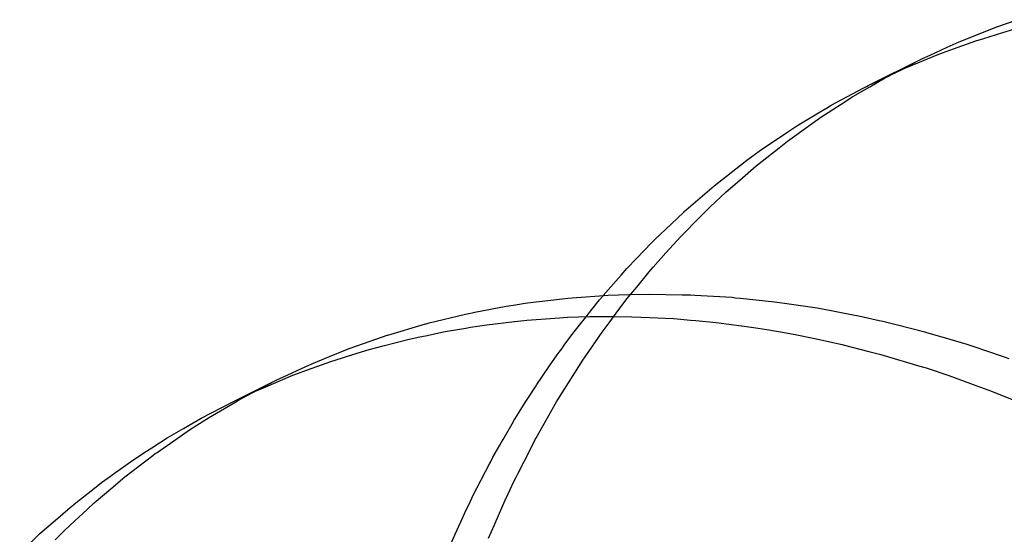
# Model space of a CAD drawing. Extents: x 164 to 1064, y -1200 to 115.
# Drawn here: x 603 to 603, y -1064 to -1063 of the extents above; entities that cross this region are included whole.
import ezdxf

# ---------------------------------------------------------------- set-up
doc = ezdxf.new("R2010")
doc.units = 0
doc.header["$LTSCALE"] = 4
doc.linetypes.add('ISO-07___', pattern=[0.889, 0.127, -0.762])
doc.layers.add('__', color=7, linetype='CONTINUOUS')

# ---------------------------------------------------------------- blocks, each defined once
blk = doc.blocks.new('____-25')
at = {"layer": '__', "color": 4, "linetype": 'CONTINUOUS'}
for p, q in [((3.2507, -113.70657), (3.25482, -113.70512)), ((3.24659, -113.7082), (3.24876, -113.70734)), ((3.24876, -113.70734), (3.2507, -113.70657)), ((3.25192, -113.70774), (3.25416, -113.70705)), ((3.24255, -113.71082), (3.24641, -113.70943)), ((3.24298, -113.70964), (3.24659, -113.7082)), ((3.24641, -113.70943), (3.24801, -113.70894)), ((3.24801, -113.70894), (3.25192, -113.70774)), ((3.23701, -113.71235), (3.24053, -113.71075)), ((3.23958, -113.71189), (3.24255, -113.71082)), ((3.24053, -113.71075), (3.24298, -113.70964)), ((3.22431, -113.71861), (3.23549, -113.71304)), ((3.23334, -113.71444), (3.23879, -113.71217)), ((3.23549, -113.71304), (3.23701, -113.71235)), ((3.23879, -113.71217), (3.23958, -113.71189)), ((3.22431, -113.71861), (3.23132, -113.71528)), ((3.23134, -113.71527), (3.23334, -113.71444)), ((3.21678, -113.72262), (3.22332, -113.71912)), ((3.22332, -113.71912), (3.22398, -113.71876)), ((3.22398, -113.71876), (3.22431, -113.71861)), ((3.20972, -113.72686), (3.2155, -113.72339)), ((3.2155, -113.72339), (3.2156, -113.72333)), ((3.2156, -113.72333), (3.21678, -113.72262)), ((3.2079, -113.72808), (3.20972, -113.72686)), ((3.2028, -113.7315), (3.20722, -113.72854)), ((3.20722, -113.72854), (3.2079, -113.72808)), ((3.20052, -113.73315), (3.2028, -113.7315)), ((3.19924, -113.73408), (3.20052, -113.73315)), ((3.19341, -113.73864), (3.19912, -113.73417)), ((3.19912, -113.73417), (3.19924, -113.73408)), ((3.1914, -113.74033), (3.19282, -113.73911)), ((3.19282, -113.73911), (3.19341, -113.73864)), ((3.18662, -113.74445), (3.1914, -113.74033)), ((3.18398, -113.74695), (3.18656, -113.74451)), ((3.18656, -113.74451), (3.18662, -113.74445)), ((3.18066, -113.75011), (3.18398, -113.74695)), ((3.17688, -113.75403), (3.18, -113.75079)), ((3.18, -113.75079), (3.18066, -113.75011)), ((3.17491, -113.75608), (3.17688, -113.75403)), ((3.1701, -113.76158), (3.17374, -113.75742)), ((3.17374, -113.75742), (3.17491, -113.75608)), ((3.16462, -113.76199), (3.17028, -113.76158)), ((3.17028, -113.76158), (3.1711, -113.76152)), ((3.1711, -113.76152), (3.17532, -113.7614)), ((3.17532, -113.7614), (3.17947, -113.76129)), ((3.17947, -113.76129), (3.17951, -113.76129)), ((3.17951, -113.76129), (3.18622, -113.76141)), ((3.18622, -113.76141), (3.18793, -113.76144)), ((3.18793, -113.76144), (3.18882, -113.76149)), ((3.18882, -113.76149), (3.19648, -113.76195)), ((3.19648, -113.76195), (3.19718, -113.76202)), ((3.14381, -113.76501), (3.15018, -113.76378)), ((3.15018, -113.76378), (3.15211, -113.76348)), ((3.15211, -113.76348), (3.15412, -113.76317)), ((3.15412, -113.76317), (3.15459, -113.7631)), ((3.15459, -113.7631), (3.16115, -113.76232)), ((3.16115, -113.76232), (3.16281, -113.76212)), ((3.16281, -113.76212), (3.16462, -113.76199)), ((3.19718, -113.76202), (3.19821, -113.76213)), ((3.19821, -113.76213), (3.20513, -113.76284)), ((3.20513, -113.76284), (3.20765, -113.76321)), ((3.20765, -113.76321), (3.20816, -113.76329)), ((3.20816, -113.76329), (3.21387, -113.76412)), ((3.13444, -113.7672), (3.14191, -113.76538)), ((3.14191, -113.76538), (3.14321, -113.76513)), ((3.14321, -113.76513), (3.14381, -113.76501)), ((3.16276, -113.76604), (3.16727, -113.76589)), ((3.16727, -113.76589), (3.17035, -113.7659)), ((3.17035, -113.7659), (3.17233, -113.7659)), ((3.17233, -113.7659), (3.17592, -113.76591)), ((3.17592, -113.76591), (3.17966, -113.76608)), ((3.21387, -113.76412), (3.21712, -113.76474)), ((3.21712, -113.76474), (3.21912, -113.76512)), ((3.21912, -113.76512), (3.2227, -113.76579)), ((3.2227, -113.76579), (3.22661, -113.76666)), ((3.12594, -113.76968), (3.13368, -113.7674)), ((3.13368, -113.7674), (3.13383, -113.76735)), ((3.13383, -113.76735), (3.13444, -113.7672)), ((3.14293, -113.76809), (3.14622, -113.76756)), ((3.14622, -113.76756), (3.15192, -113.7669)), ((3.15192, -113.7669), (3.15197, -113.7669)), ((3.15197, -113.7669), (3.15444, -113.76661)), ((3.15444, -113.76661), (3.16111, -113.76616)), ((3.16111, -113.76616), (3.16276, -113.76604)), ((3.17966, -113.76608), (3.18275, -113.76622)), ((3.18275, -113.76622), (3.18456, -113.76631)), ((3.18456, -113.76631), (3.18797, -113.76662)), ((3.18797, -113.76662), (3.18904, -113.76671)), ((3.18904, -113.76671), (3.19318, -113.76709)), ((3.19318, -113.76709), (3.19839, -113.76778)), ((3.19839, -113.76778), (3.19847, -113.76779)), ((3.19847, -113.76779), (3.2018, -113.76823)), ((3.22661, -113.76666), (3.22736, -113.76683)), ((3.22736, -113.76683), (3.23008, -113.76752)), ((3.23008, -113.76752), (3.23597, -113.76902)), ((3.12375, -113.77044), (3.12583, -113.76972)), ((3.12583, -113.76972), (3.12594, -113.76968)), ((3.13221, -113.77011), (3.13402, -113.76973)), ((3.13402, -113.76973), (3.13706, -113.76909)), ((3.13706, -113.76909), (3.13809, -113.76887)), ((3.13809, -113.76887), (3.14197, -113.76824)), ((3.14197, -113.76824), (3.14293, -113.76809)), ((3.2018, -113.76823), (3.2036, -113.76855)), ((3.2036, -113.76855), (3.20793, -113.7693)), ((3.20793, -113.7693), (3.21041, -113.76974)), ((3.21041, -113.76974), (3.21403, -113.77052)), ((3.23597, -113.76902), (3.2361, -113.76906)), ((3.2361, -113.76906), (3.24104, -113.77052)), ((3.11824, -113.77237), (3.12375, -113.77044)), ((3.12212, -113.77263), (3.12526, -113.77181)), ((3.12526, -113.77181), (3.12739, -113.77125)), ((3.12739, -113.77125), (3.13005, -113.77056)), ((3.13005, -113.77056), (3.13221, -113.77011)), ((3.21403, -113.77052), (3.21742, -113.77126)), ((3.21742, -113.77126), (3.21902, -113.77161)), ((3.21902, -113.77161), (3.21924, -113.77166)), ((3.21924, -113.77166), (3.22445, -113.77301)), ((3.24104, -113.77052), (3.24455, -113.77156)), ((3.24455, -113.77156), (3.24557, -113.77191)), ((3.24557, -113.77191), (3.252, -113.77409)), ((3.11401, -113.77408), (3.1174, -113.77271)), ((3.11666, -113.77433), (3.11789, -113.77394)), ((3.1174, -113.77271), (3.11824, -113.77237)), ((3.11789, -113.77394), (3.12212, -113.77263)), ((3.22445, -113.77301), (3.22691, -113.77364)), ((3.22691, -113.77364), (3.22762, -113.77383)), ((3.22762, -113.77383), (3.23489, -113.77601)), ((3.10856, -113.77716), (3.11428, -113.77507)), ((3.10916, -113.77612), (3.11072, -113.7754)), ((3.11072, -113.7754), (3.11401, -113.77408)), ((3.11428, -113.77507), (3.11666, -113.77433)), ((3.23489, -113.77601), (3.23622, -113.77641)), ((3.252, -113.77409), (3.25311, -113.77447)), ((3.10397, -113.77899), (3.10654, -113.77791)), ((3.10445, -113.7783), (3.10916, -113.77612)), ((3.10654, -113.77791), (3.10823, -113.77729)), ((3.10823, -113.77729), (3.10856, -113.77716)), ((3.23622, -113.77641), (3.23639, -113.77646)), ((3.23639, -113.77646), (3.24084, -113.77794)), ((3.24084, -113.77794), (3.24532, -113.77958)), ((3.09494, -113.783), (3.10339, -113.77878)), ((3.1, -113.78068), (3.10397, -113.77899)), ((3.10339, -113.77878), (3.10445, -113.7783)), ((3.24532, -113.77958), (3.24582, -113.77977)), ((3.24582, -113.77977), (3.24961, -113.78115)), ((3.09494, -113.783), (3.0989, -113.78114)), ((3.0989, -113.78114), (3.1, -113.78068)), ((3.24961, -113.78115), (3.25521, -113.78344)), ((3.09197, -113.78453), (3.09494, -113.783)), ((3.08777, -113.7867), (3.09197, -113.78453)), ((3.08415, -113.78879), (3.08611, -113.78766)), ((3.08611, -113.78766), (3.08777, -113.7867)), ((3.08078, -113.79074), (3.08415, -113.78879)), ((3.07765, -113.79275), (3.08078, -113.79074)), ((3.07396, -113.79513), (3.07655, -113.79347)), ((3.07655, -113.79347), (3.07765, -113.79275)), ((3.06951, -113.79831), (3.07396, -113.79513)), ((3.06556, -113.80127), (3.06734, -113.79987)), ((3.06734, -113.79987), (3.06918, -113.79855)), ((3.06918, -113.79855), (3.06951, -113.79831)), ((3.06206, -113.80404), (3.06556, -113.80127)), ((3.0609, -113.80495), (3.06206, -113.80404)), ((3.05791, -113.80755), (3.0609, -113.80495)), ((3.05521, -113.80991), (3.05791, -113.80755)), ((3.05466, -113.81038), (3.05521, -113.80991)), ((3.05058, -113.81429), (3.05466, -113.81038))]:
    blk.add_line(p, q, dxfattribs=at)
at = {"layer": '__', "color": 4, "linetype": 'ISO-07___'}
for p, q in [((3.2325, -113.71459), (3.23549, -113.71304)), ((3.22824, -113.71678), (3.2325, -113.71459)), ((3.22468, -113.71884), (3.22771, -113.71709)), ((3.22771, -113.71709), (3.22824, -113.71678)), ((3.22121, -113.72085), (3.22468, -113.71884)), ((3.21881, -113.7224), (3.22121, -113.72085)), ((3.21446, -113.72521), (3.21709, -113.72352)), ((3.21709, -113.72352), (3.21881, -113.7224)), ((3.21025, -113.72822), (3.21439, -113.72526)), ((3.21439, -113.72526), (3.21446, -113.72521)), ((3.20779, -113.72998), (3.20973, -113.7286)), ((3.20973, -113.7286), (3.21025, -113.72822)), ((3.20261, -113.73408), (3.20609, -113.73132)), ((3.20609, -113.73132), (3.20779, -113.72998)), ((3.19806, -113.73794), (3.2014, -113.73504)), ((3.2014, -113.73504), (3.20261, -113.73408)), ((3.19576, -113.73995), (3.19806, -113.73794)), ((3.19197, -113.74345), (3.19521, -113.74042)), ((3.19521, -113.74042), (3.19576, -113.73995)), ((3.19037, -113.74506), (3.19197, -113.74345)), ((3.18921, -113.74624), (3.19037, -113.74506)), ((3.18665, -113.74881), (3.18921, -113.74624)), ((3.18292, -113.75287), (3.18599, -113.74947)), ((3.18599, -113.74947), (3.18665, -113.74881)), ((3.18032, -113.75575), (3.18292, -113.75287)), ((3.1795, -113.75674), (3.18032, -113.75575)), ((3.17694, -113.75985), (3.1795, -113.75674)), ((3.17494, -113.76228), (3.17694, -113.75985)), ((3.1694, -113.76238), (3.1699, -113.76181)), ((3.1699, -113.76181), (3.16995, -113.76174)), ((3.16995, -113.76174), (3.1701, -113.76158)), ((3.16777, -113.76441), (3.16931, -113.76249)), ((3.16931, -113.76249), (3.1694, -113.76238)), ((3.17273, -113.76522), (3.17494, -113.76228)), ((3.16411, -113.76899), (3.16657, -113.76592)), ((3.16657, -113.76592), (3.16777, -113.76441)), ((3.17127, -113.76718), (3.17273, -113.76522)), ((3.16986, -113.76905), (3.17127, -113.76718)), ((3.16211, -113.77174), (3.16365, -113.76963)), ((3.16365, -113.76963), (3.16411, -113.76899)), ((3.1664, -113.77411), (3.16986, -113.76905)), ((3.16172, -113.77227), (3.16211, -113.77174)), ((3.15905, -113.77595), (3.16066, -113.77373)), ((3.16066, -113.77373), (3.16109, -113.77315)), ((3.16109, -113.77315), (3.16158, -113.77247)), ((3.16158, -113.77247), (3.16172, -113.77227)), ((3.15762, -113.7781), (3.15905, -113.77595)), ((3.16506, -113.77608), (3.16591, -113.77483)), ((3.16591, -113.77483), (3.1664, -113.77411)), ((3.16087, -113.7828), (3.16506, -113.77608)), ((3.09625, -113.78251), (3.10114, -113.77996)), ((3.10114, -113.77996), (3.10339, -113.77878)), ((3.15421, -113.78325), (3.15632, -113.78006)), ((3.15632, -113.78006), (3.15644, -113.77989)), ((3.15644, -113.77989), (3.15649, -113.7798)), ((3.15649, -113.7798), (3.15675, -113.77941)), ((3.15675, -113.77941), (3.15724, -113.77867)), ((3.15724, -113.77867), (3.15762, -113.7781)), ((3.09332, -113.78422), (3.09521, -113.78312)), ((3.09521, -113.78312), (3.09625, -113.78251)), ((3.15338, -113.7846), (3.15421, -113.78325)), ((3.1578, -113.78816), (3.16052, -113.78336)), ((3.16053, -113.78335), (3.16087, -113.7828)), ((3.08927, -113.78659), (3.09332, -113.78422)), ((3.15198, -113.78687), (3.15338, -113.7846)), ((3.08633, -113.78846), (3.08927, -113.78659)), ((3.14957, -113.79106), (3.15168, -113.78737)), ((3.15168, -113.78737), (3.15178, -113.78718)), ((3.15178, -113.78718), (3.15198, -113.78687)), ((3.15627, -113.79087), (3.1578, -113.78816)), ((3.07871, -113.79368), (3.08557, -113.78895)), ((3.08557, -113.78895), (3.08571, -113.78886)), ((3.08571, -113.78886), (3.08633, -113.78846)), ((3.14889, -113.79224), (3.14927, -113.79158)), ((3.14927, -113.79157), (3.14957, -113.79106)), ((3.15516, -113.79302), (3.15616, -113.79108)), ((3.15616, -113.79108), (3.15627, -113.79087)), ((3.07782, -113.79436), (3.07835, -113.79395)), ((3.07835, -113.79395), (3.07871, -113.79368)), ((3.14749, -113.79469), (3.14798, -113.79383)), ((3.14798, -113.79383), (3.14889, -113.79224)), ((3.15263, -113.79797), (3.15516, -113.79302)), ((3.07213, -113.79871), (3.07782, -113.79436)), ((3.14347, -113.80243), (3.1468, -113.79601)), ((3.1468, -113.79601), (3.14698, -113.79567)), ((3.14698, -113.79567), (3.14749, -113.79469)), ((3.15229, -113.79863), (3.15263, -113.79797)), ((3.06967, -113.80079), (3.07125, -113.79945)), ((3.07125, -113.79945), (3.07213, -113.79871)), ((3.15025, -113.80293), (3.15179, -113.79967)), ((3.15179, -113.79967), (3.15229, -113.79863)), ((3.06581, -113.80405), (3.06967, -113.80079)), ((3.06441, -113.80535), (3.06581, -113.80405)), ((3.14204, -113.80548), (3.14262, -113.80426)), ((3.14262, -113.80426), (3.14347, -113.80243)), ((3.14795, -113.80818), (3.15021, -113.80301)), ((3.15021, -113.80301), (3.15025, -113.80293)), ((3.06185, -113.80773), (3.06441, -113.80535)), ((3.14091, -113.8079), (3.14204, -113.80548)), ((3.05975, -113.80967), (3.06185, -113.80773)), ((3.13974, -113.8104), (3.14091, -113.8079)), ((3.14779, -113.80854), (3.14795, -113.80818)), ((3.05784, -113.81162), (3.05975, -113.80967)), ((3.14661, -113.81126), (3.14779, -113.80854)), ((3.1386, -113.81311), (3.13974, -113.8104))]:
    blk.add_line(p, q, dxfattribs=at)

msp = doc.modelspace()

# ---------------------------------------------------------------- block references
at = {"layer": '__', "color": 1, "xscale": 4, "yscale": 4, "zscale": 4}
msp.add_blockref('____-25', (590.42719, -608.44306), dxfattribs=at)

doc.saveas('drawing.dxf')
